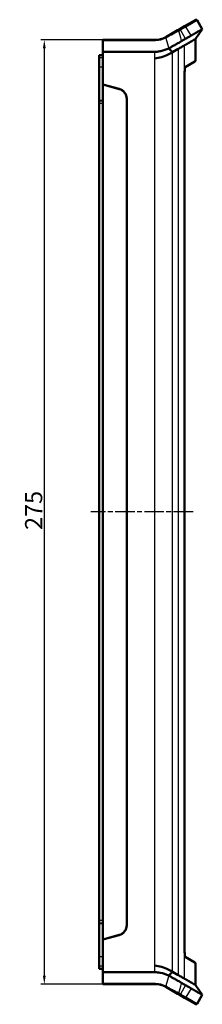
# Model space of a CAD drawing. Units: millimetres. Extents: x 1 to 1188, y 1 to 840.
# Drawn here: x 729 to 782, y 298 to 585 of the extents above; entities that cross this region are included whole.
import ezdxf

# ---------------------------------------------------------------- set-up
doc = ezdxf.new("R2010")
doc.units = ezdxf.units.MM
doc.linetypes.add('CHAIN', pattern=[0.3543, 0.2362, -0.0295, 0.0591, -0.0295])
doc.linetypes.add('DASH_DOT', pattern=[0.37, 0.24, -0.06, 0.01, -0.06])
for name, color, linetype, lineweight in [('Bemaßung (ISO)', 1, 'Continuous', 25), ('Mittellinie (ISO)', 1, 'DASH_DOT', 25), ('Sichtbar (ISO)', 7, 'Continuous', 50), ('Sichtbar schmal (ISO)', 1, 'Continuous', 25)]:
    doc.layers.add(name, color=color, linetype=linetype, lineweight=lineweight)
doc.styles.add('5', font='isocpeur.ttf', dxfattribs={"width": 1.1})
doc.dimstyles.new('11-Bopla 5', dxfattribs={"dimtxt": 5, "dimasz": 2.5, "dimexe": 1, "dimexo": 0, "dimgap": 0.6, "dimtad": 1, "dimdec": 6, "dimrnd": 1e-08, "dimtxsty": '5', "dimcen": 0.09, "dimdle": 7, "dimclrd": 1, "dimclre": 1, "dimclrt": 7, "dimadec": 6, "dimazin": 2, "dimtfac": 0.7, "dimtdec": 3, "dimtmove": 0, "dimatfit": 3, "dimfxl": 1, "dimtolj": 1, "dimlwd": 25, "dimlwe": 25, "dimarcsym": 0})

# ---------------------------------------------------------------- blocks, each defined once
blk = doc.blocks.new('*D8')
at = {"layer": 'Bemaßung (ISO)', "color": 1, "linetype": 'Continuous', "lineweight": 25}
for p, q in [((753.36, 578.65), (735.36, 578.65)), ((736.36, 576.15), (736.36, 306.15)), ((753.36, 303.65), (735.36, 303.65))]:
    blk.add_line(p, q, dxfattribs=at)
at = {"layer": 'Bemaßung (ISO)', "color": 1, "linetype": 'Continuous'}
for points in [[(735.95, 576.15), (736.78, 576.15), (736.36, 578.65)], [(735.95, 306.15), (736.78, 306.15), (736.36, 303.65)]]:
    blk.add_solid(points, dxfattribs=at)
at = {"layer": 'Defpoints', "color": 0, "linetype": 'Continuous'}
for p in [(753.36, 578.65), (736.36, 303.65), (753.36, 303.65)]:
    blk.add_point(p, dxfattribs=at)
at = {"layer": 'Bemaßung (ISO)', "color": 7, "linetype": 'Continuous', "lineweight": 25, "insert": (735.76, 435.93), "char_height": 5, "attachment_point": 7, "rotation": 90, "style": '5'}
blk.add_mtext('\\A1;275', dxfattribs=at)

msp = doc.modelspace()

# ---------------------------------------------------------------- linework, layer by layer
at = {"layer": 'Mittellinie (ISO)', "linetype": 'CHAIN', "ltscale": 23.990969}
msp.add_line((779.6774907, 441.1538535), (749.8630392, 441.1538535), dxfattribs=at)
at = {"layer": 'Sichtbar (ISO)'}
for p, q in [((777.1866447, 582.5934639), (775.6241225, 581.6913413)), ((780.4532316, 584.4794288), (777.1866447, 582.5934639)), ((780.8630392, 584.3696211), (782.3630392, 581.7715449)), ((775.1832835, 581.4368228), (771.7553441, 579.4577011)), ((775.6241225, 581.6913413), (775.1832835, 581.4368228)), ((753.3630392, 578.5038534), (753.3630392, 578.6538535)), ((768.7553441, 578.6538535), (753.3630392, 578.6538535)), ((753.3630392, 578.5038534), (753.3630392, 575.1928935)), ((780.3630392, 578.8847936), (780.3630392, 572.6364596)), ((753.3630392, 574.2062613), (752.3630392, 574.1538535)), ((752.3630392, 574.1538535), (752.3630392, 573.4038535)), ((768.4951691, 575.1576025), (753.3630392, 575.1928935)), ((753.3630392, 565.6538535), (753.3630392, 575.1928935)), ((773.6861988, 575.029918), (775.3586915, 575.9955321)), ((752.3630392, 570.6538535), (752.3630392, 573.4038535)), ((752.3630392, 560.9038535), (752.3630392, 570.6538535)), ((780.2130392, 572.376652), (777.358272, 570.7284514)), ((753.3630392, 565.6038535), (753.3630392, 565.6538535)), ((753.3630392, 565.6538535), (758.1394964, 564.3740057)), ((753.3630392, 316.7038535), (753.3630392, 565.6038535)), ((758.1394964, 564.3240057), (753.3630392, 565.6038535)), ((777.1774907, 314.8013212), (777.1774907, 567.5063858)), ((753.3630392, 560.9562613), (752.3630392, 560.9038535)), ((752.3630392, 560.9038535), (752.3630392, 560.1538535)), ((752.3630392, 322.1538535), (752.3630392, 560.1538535)), ((760.3630392, 561.4762282), (760.3630392, 320.8314788)), ((760.3630392, 320.8814788), (760.3630392, 561.4262282)), ((752.3630392, 322.1538535), (752.3630392, 321.4038535)), ((752.3630392, 311.6538535), (752.3630392, 321.4038535)), ((753.3630392, 321.3514457), (752.3630392, 321.4038535)), ((753.3630392, 316.7038535), (758.1394964, 317.9837013)), ((758.1394964, 317.9337013), (753.3630392, 316.6538535)), ((753.3630392, 316.6538535), (753.3630392, 316.7038535)), ((753.3630392, 307.1148134), (753.3630392, 316.6538535)), ((752.3630392, 308.9038535), (752.3630392, 311.6538535)), ((777.3581962, 311.5792993), (780.2130392, 309.9310549)), ((780.3630392, 309.6712473), (780.3630392, 303.4229134)), ((752.3630392, 308.9038535), (752.3630392, 308.1538535)), ((753.3630392, 308.1014457), (752.3630392, 308.1538535)), ((768.4951691, 307.1501045), (753.3630392, 307.1148134)), ((753.3630392, 307.1148134), (753.3630392, 303.8038536)), ((775.3586915, 306.3121749), (773.6861988, 307.277789)), ((753.3630392, 303.6538535), (753.3630392, 303.8038536)), ((753.3630392, 303.6538535), (768.7553441, 303.6538535)), ((771.7553441, 302.8500059), (775.1832835, 300.8708841)), ((775.1832835, 300.8708841), (775.6241225, 300.6163657)), ((775.6241225, 300.6163657), (777.1866447, 299.714243)), ((777.1866447, 299.714243), (780.4532316, 297.8282782)), ((782.3630392, 300.536162), (780.8630392, 297.9380858))]:
    msp.add_line(p, q, dxfattribs=at)
for centre, radius, start, end in [((780.6032316, 584.2196211), 0.3, 30, 120), ((768.7553441, 584.6538535), 6, 270, 298.244274335), ((780.0630392, 572.6364596), 0.3, 300, 0), ((757.3630392, 561.4762282), 3, 0, 75), ((757.3630392, 561.4262282), 3, 0, 75), ((757.3630392, 320.8814788), 3, 285, 0), ((757.3630392, 320.8314788), 3, 285, 0), ((780.0630392, 309.6712473), 0.3, 0, 60), ((768.7553441, 297.6538535), 6, 61.755725665, 90), ((780.6032316, 298.0880858), 0.3, 240, 330)]:
    msp.add_arc(centre, radius, start, end, dxfattribs=at)
for points, knots in [([(771.7553441, 579.4577011), (771.7290276, 579.4425072), (771.7024824, 579.4274479), (771.6489425, 579.3976165), (771.6219479, 579.3828444), (771.5947339, 579.3682253)], [0, 0, 0, 0, 0.01021996993, 0.01021996993, 0.020439939859, 0.020439939859, 0.020439939859, 0.020439939859]), ([(777.513703, 578.9717794), (777.7208523, 579.0923166), (777.91282, 579.2020869), (778.2559434, 579.4003585), (778.4083398, 579.4882569), (778.6069389, 579.6029209), (778.6678756, 579.6381822), (778.8078968, 579.7189609), (778.8809532, 579.7608392), (779.0051382, 579.8329208), (779.0553401, 579.8631924), (779.0951996, 579.8848568)], [-0.73753742378, -0.73753742378, -0.73753742378, -0.73753742378, -0.55218591801, -0.55218591801, -0.36734030095, -0.36734030095, -0.27574532615, -0.27574532615, -0.13871477078, -0.13871477078, -0.000001, -0.000001, -0.000001, -0.000001]), ([(779.0951996, 579.8848568), (779.1053968, 579.8903993), (779.1156773, 579.896221), (779.1548023, 579.9189027), (779.185639, 579.9379612), (779.2627571, 579.9848697), (779.2994603, 580.006595), (779.4054962, 580.0669046), (779.4657319, 580.0993649), (779.5831926, 580.1664266), (779.6300989, 580.1936792), (779.8634026, 580.3284533), (780.038734, 580.4298321), (780.5363195, 580.7171893), (780.8300525, 580.8864799), (781.2556985, 581.1322184), (781.4089601, 581.220707), (782.0902879, 581.6140714), (782.3630392, 581.7715449), (782.3630392, 581.7715449)], [-10.250277025, -10.250277025, -10.250277025, -10.250277025, -10.2147870997, -10.2147870997, -10.1111857324, -10.1111857324, -9.9809520347, -9.9809520347, -9.7842517693, -9.7842517693, -9.6613612837, -9.6613612837, -9.1921395158, -9.1921395158, -8.2536195203, -8.2536195203, -7.6279623407, -7.6279623407, -5.1251316993, -5.1251316993, -5.1251316993, -5.1251316993]), ([(776.3623043, 578.307019), (776.3454746, 578.2976673), (776.3283821, 578.2880751), (776.2911462, 578.2670255), (776.270913, 578.2554954), (776.1338168, 578.1769467), (776.0052917, 578.1016154), (775.8093297, 577.9877793), (775.7516713, 577.9543568), (775.4337682, 577.7703442), (775.1411962, 577.6015697), (774.6596784, 577.3235469), (774.4932828, 577.2274882), (774.1713302, 577.0420741), (774.0185479, 576.9545844), (773.7508085, 576.8008702), (773.6390349, 576.7363539), (773.4009527, 576.5979033), (773.2745895, 576.5235856), (773.1149421, 576.4327767), (773.0798947, 576.413106), (772.9688608, 576.3520264), (772.8943116, 576.312822), (772.7879721, 576.2585443), (772.7593665, 576.2440867), (772.714, 576.2212493), (772.6974114, 576.2129173), (772.6669805, 576.1976306), (772.6531669, 576.1906907), (772.6194032, 576.1736946), (772.5994561, 576.1636255), (772.5795206, 576.1534913)], [-0.58056322403, -0.58056322403, -0.58056322403, -0.58056322403, -0.56765552597, -0.56765552597, -0.55286811018, -0.55286811018, -0.46916691436, -0.46916691436, -0.43583504559, -0.43583504559, -0.29104407227, -0.29104407227, -0.21964723974, -0.21964723974, -0.15834433385, -0.15834433385, -0.11593967496, -0.11593967496, -0.06901248987, -0.06901248987, -0.0557805535, -0.0557805535, -0.02796827572, -0.02796827572, -0.01776602642, -0.01776602642, -0.01189653066, -0.01189653066, -0.00702389419, -0.00702389419, 0, 0, 0, 0]), ([(777.1496288, 577.0295302), (777.1459407, 577.0275874), (777.1421568, 577.0255479), (777.0952889, 576.9998479), (777.0390169, 576.9656163), (776.9042723, 576.8875681), (776.8249972, 576.8422712), (776.670124, 576.7527405), (776.601075, 576.7127465), (776.4514264, 576.6263384), (776.370455, 576.5797151), (776.1538134, 576.4547751), (776.011751, 576.3722206), (775.7810858, 576.2392372), (775.700628, 576.1931119), (775.5642931, 576.1148818), (775.5094129, 576.0833437), (775.4222133, 576.0327401), (775.3906381, 576.0143182), (775.3586915, 575.9955321)], [-0.8220347302, -0.8220347302, -0.8220347302, -0.8220347302, -0.80878721191, -0.80878721191, -0.66190690328, -0.66190690328, -0.51486519939, -0.51486519939, -0.41314072881, -0.41314072881, -0.31044175169, -0.31044175169, -0.15562610974, -0.15562610974, -0.07810350913, -0.07810350913, -0.02795403941, -0.02795403941, -0.000001, -0.000001, -0.000001, -0.000001]), ([(776.3623043, 578.307019), (776.3755573, 578.3143833), (776.3887851, 578.3217991), (776.4168448, 578.3376373), (776.4317284, 578.3461029), (776.51752, 578.3951638), (776.5895629, 578.4373081), (776.761921, 578.5376194), (776.8569799, 578.5925817), (777.0474045, 578.7024543), (777.1422142, 578.7573177), (777.3310725, 578.8662687), (777.4234026, 578.9192348), (777.513703, 578.9717794)], [-0.32408536159, -0.32408536159, -0.32408536159, -0.32408536159, -0.31292023931, -0.31292023931, -0.30028628138, -0.30028628138, -0.2396825778, -0.2396825778, -0.16086991674, -0.16086991674, -0.08102227803, -0.08102227803, -0.000001, -0.000001, -0.000001, -0.000001]), ([(780.3630392, 578.8847936), (780.3630392, 578.8847936), (780.0948384, 578.729948), (779.4248661, 578.3431391), (779.2741507, 578.2561257), (778.8358747, 578.0030784), (778.5212383, 577.8213928), (778.0866157, 577.5704904), (778.0081179, 577.5251754), (777.8678987, 577.4442244), (777.8062326, 577.408639), (777.6974245, 577.345674), (777.6509842, 577.3187683), (777.5681891, 577.2709587), (777.531587, 577.2498836), (777.4670455, 577.2127623), (777.4386752, 577.1964574), (777.398355, 577.1731668), (777.3862231, 577.1661427), (777.3366646, 577.1376006), (777.3009589, 577.1174133), (777.2199324, 577.0700435), (777.1927045, 577.0532337), (777.1590684, 577.0345802), (777.1543415, 577.0320128), (777.1496288, 577.0295302)], [-5.4742634326, -5.4742634326, -5.4742634326, -5.4742634326, -2.7437068573, -2.7437068573, -2.0611360016, -2.0611360016, -0.9567454026, -0.9567454026, -0.7208136421, -0.7208136421, -0.5457000273, -0.5457000273, -0.4184968545, -0.4184968545, -0.3207167131, -0.3207167131, -0.2459046497, -0.2459046497, -0.2136171314, -0.2136171314, -0.1200030771, -0.1200030771, -0.0167633095, -0.0167633095, -0.0000009999, -0.0000009999, -0.0000009999, -0.0000009999]), ([(772.5795206, 576.1534913), (771.9037255, 575.818305), (771.0720894, 575.5373428), (769.8781051, 575.2820639), (769.536162, 575.238387), (769.1846817, 575.2012232), (769.1196326, 575.1946563), (768.8725735, 575.1723791), (768.6841761, 575.1578889), (768.4951691, 575.1576025)], [0.000001, 0.000001, 0.000001, 0.000001, 0.23660306741, 0.23660306741, 0.37176111475, 0.37176111475, 0.39850436028, 0.39850436028, 0.48266684094, 0.48266684094, 0.48266684094, 0.48266684094]), ([(773.1729634, 574.7336014), (772.9534697, 574.6068767), (772.7050415, 574.4735194), (771.9196057, 574.0925955), (771.2567552, 573.8236313), (769.8771901, 573.4381578), (769.1787284, 573.306997), (768.4951691, 573.2429863)], [0.34631043162, 0.34631043162, 0.34631043162, 0.34631043162, 0.46506688605, 0.46506688605, 0.69990060925, 0.69990060925, 0.90343103218, 0.90343103218, 0.90343103218, 0.90343103218]), ([(772.5795206, 576.1534913), (772.7314072, 575.9984395), (772.8786425, 575.8473884), (773.0289332, 575.6951092), (773.2480341, 575.4731093), (773.4679809, 575.2517319), (773.6861988, 575.029918)], [-0.32223945019, -0.32223945019, -0.32223945019, -0.32223945019, -0.19113307007, -0.19113307007, -0.19113307007, 0, 0, 0, 0]), ([(773.6861988, 575.029918), (773.6796976, 575.0274635), (773.6731717, 575.0242078), (773.6390926, 575.0044695), (773.6096373, 574.9779218), (773.5262263, 574.9201363), (773.4903677, 574.9033163), (773.3701797, 574.8458332), (773.2829859, 574.7970058), (773.1729634, 574.7336014)], [0.000001, 0.000001, 0.000001, 0.000001, 0.00495986687, 0.00495986687, 0.0259400484, 0.0259400484, 0.04995464686, 0.04995464686, 0.10095855939, 0.10095855939, 0.10095855939, 0.10095855939]), ([(777.3721524, 570.7706374), (777.3722976, 570.7706993), (777.3690371, 570.7637512), (777.3555728, 570.7222942), (777.3407128, 570.6618931), (777.3165698, 570.5235068), (777.3066186, 570.4563128), (777.286879, 570.2994579), (777.2771049, 570.2088731), (777.2584167, 570.0071424), (777.2495264, 569.895534), (777.2329104, 569.6527783), (777.2252303, 569.5211262), (777.2112247, 569.2382105), (777.2049843, 569.0863184), (777.1943538, 568.7705784), (777.1899913, 568.6065957), (777.1804151, 568.1347714), (777.1774907, 567.8205107), (777.1774907, 567.5063858)], [0.04621092848, 0.04621092848, 0.04621092848, 0.04621092848, 0.07135049912, 0.07135049912, 0.13509825541, 0.13509825541, 0.17910902752, 0.17910902752, 0.22516142576, 0.22516142576, 0.27236365651, 0.27236365651, 0.32108787624, 0.32108787624, 0.37221214141, 0.37221214141, 0.42410167523, 0.42410167523, 0.51889533822, 0.51889533822, 0.51889533822, 0.51889533822]), ([(777.1774907, 567.5063858), (777.1774907, 567.678336), (777.1783636, 567.850208), (777.1819805, 568.1911993), (777.184726, 568.360288), (777.1921764, 568.6919518), (777.1968823, 568.8545287), (777.2082761, 569.1690399), (777.2149653, 569.3209534), (777.2300396, 569.6057169), (777.2383782, 569.7389392), (777.2562155, 569.9808312), (777.2656458, 570.0903254), (777.2852991, 570.2857111), (777.2954979, 570.3722101), (777.3160792, 570.5208694), (777.326478, 570.5836727), (777.3441947, 570.6731992), (777.351758, 570.7050565), (777.3581962, 570.7284076)], [0, 0, 0, 0, 0.05188953382, 0.05188953382, 0.10377906764, 0.10377906764, 0.15566860147, 0.15566860147, 0.20755813529, 0.20755813529, 0.25812867775, 0.25812867775, 0.30641303933, 0.30641303933, 0.3532996416, 0.3532996416, 0.39892188586, 0.39892188586, 0.43374939883, 0.43374939883, 0.43374939883, 0.43374939883]), ([(777.358272, 311.5792556), (777.3491572, 311.6126098), (777.337621, 311.6635409), (777.3165765, 311.7841578), (777.3066251, 311.8513481), (777.2868858, 312.0081895), (777.2771115, 312.0987694), (777.2584227, 312.3004935), (777.2495324, 312.4120938), (777.232916, 312.6548376), (777.2252351, 312.7864939), (777.2112289, 313.0694025), (777.2049888, 313.2212732), (777.1943576, 313.536999), (777.1899934, 313.701023), (777.1804142, 314.1729568), (777.1774907, 314.4871621), (777.1774907, 314.8013212)], [0.08517346616, 0.08517346616, 0.08517346616, 0.08517346616, 0.13509203921, 0.13509203921, 0.1791012391, 0.1791012391, 0.22515401906, 0.22515401906, 0.27235538565, 0.27235538565, 0.32107953596, 0.32107953596, 0.37220298123, 0.37220298123, 0.42409264505, 0.42409264505, 0.51889663815, 0.51889663815, 0.51889663815, 0.51889663815]), ([(777.1774907, 314.8013212), (777.1774907, 314.6293709), (777.1783636, 314.457499), (777.1819805, 314.1165077), (777.184726, 313.9474189), (777.1921764, 313.6157551), (777.1968823, 313.4531783), (777.2082761, 313.1386671), (777.2149653, 312.9867536), (777.2300396, 312.7019901), (777.2383782, 312.5687678), (777.2562155, 312.3268758), (777.2656458, 312.2173816), (777.2852991, 312.0219959), (777.2954979, 311.9354969), (777.3160792, 311.7868375), (777.326478, 311.7240343), (777.345903, 311.6258754), (777.3551219, 311.5888015), (777.3675892, 311.5475393), (777.3721088, 311.5370739), (777.3720163, 311.5371204)], [0, 0, 0, 0, 0.05188953382, 0.05188953382, 0.10377906764, 0.10377906764, 0.15566860147, 0.15566860147, 0.20755813529, 0.20755813529, 0.25812867775, 0.25812867775, 0.30641303933, 0.30641303933, 0.3532996416, 0.3532996416, 0.39892188586, 0.39892188586, 0.44150655859, 0.44150655859, 0.47268440891, 0.47268440891, 0.47268440891, 0.47268440891]), ([(768.4951691, 309.0647206), (769.1787284, 309.00071), (769.8771901, 308.8695492), (771.2567552, 308.4840757), (771.9196057, 308.2151115), (772.7050415, 307.8341875), (772.9534697, 307.7008303), (773.1729634, 307.5741056)], [0.94864535854, 0.94864535854, 0.94864535854, 0.94864535854, 1.15217578147, 1.15217578147, 1.38700950467, 1.38700950467, 1.5057659591, 1.5057659591, 1.5057659591, 1.5057659591]), ([(772.5795206, 306.1542156), (771.8545968, 306.5137692), (770.9568736, 306.8085966), (769.6003289, 307.0734272), (769.0488502, 307.1492661), (768.4951691, 307.1501045)], [-0.4201557041, -0.4201557041, -0.4201557041, -0.4201557041, -0.1663532171, -0.1663532171, -0.000001, -0.000001, -0.000001, -0.000001]), ([(772.5795206, 306.1542156), (772.7314069, 306.3092672), (772.878642, 306.4603179), (773.0289324, 306.6125969), (773.2480335, 306.834597), (773.4679806, 307.0559747), (773.6861988, 307.277789)], [-0.32223945019, -0.32223945019, -0.32223945019, -0.32223945019, -0.19113332526, -0.19113332526, -0.19113332526, 0, 0, 0, 0]), ([(773.1729634, 307.5741056), (773.2829859, 307.5107012), (773.3701797, 307.4618738), (773.4903677, 307.4043907), (773.5262263, 307.3875707), (773.6096373, 307.3297852), (773.6390926, 307.3032375), (773.6731717, 307.2834992), (773.6796976, 307.2802435), (773.6861988, 307.277789)], [0.000001, 0.000001, 0.000001, 0.000001, 0.06245878827, 0.06245878827, 0.09186631077, 0.09186631077, 0.11755798167, 0.11755798167, 0.12363045418, 0.12363045418, 0.12363045418, 0.12363045418]), ([(772.5795206, 306.1542156), (772.599456, 306.1440815), (772.6194031, 306.1340125), (772.6531667, 306.1170164), (772.6669802, 306.1100765), (772.697411, 306.0947899), (772.7139996, 306.0864579), (772.7593657, 306.0636207), (772.787971, 306.0491633), (772.8943101, 305.9948857), (772.9688594, 305.9556813), (773.0798933, 305.8946017), (773.1149406, 305.8749311), (773.2745885, 305.7841219), (773.4009524, 305.7098039), (773.6390413, 305.5713494), (773.7508209, 305.5068297), (774.0185627, 305.3531142), (774.1713419, 305.2656262), (774.4932922, 305.0802133), (774.6596886, 304.9841542), (775.1412045, 304.7061326), (775.4337741, 304.5373595), (775.751674, 304.3533487), (775.8093311, 304.3199268), (776.0052907, 304.2060921), (776.1338147, 304.1307615), (776.2709106, 304.052213), (776.2911444, 304.0406825), (776.3283813, 304.0196323), (776.3454742, 304.0100399), (776.3623043, 304.000688)], [0, 0, 0, 0, 0.00702386632, 0.00702386632, 0.01189649375, 0.01189649375, 0.01776597123, 0.01776597123, 0.02796809626, 0.02796809626, 0.05578039224, 0.05578039224, 0.06901229159, 0.06901229159, 0.11593968641, 0.11593968641, 0.15834657866, 0.15834657866, 0.21964827404, 0.21964827404, 0.29104555399, 0.29104555399, 0.43583559916, 0.43583559916, 0.46916680618, 0.46916680618, 0.55286719956, 0.55286719956, 0.56765501501, 0.56765501501, 0.58056302261, 0.58056302261, 0.58056302261, 0.58056302261]), ([(775.3586915, 306.3121749), (775.3906381, 306.2933888), (775.4222133, 306.2749669), (775.5094128, 306.2243633), (775.5642931, 306.1928252), (775.700628, 306.1145951), (775.7810858, 306.0684698), (776.011751, 305.9354863), (776.1538134, 305.8529319), (776.370455, 305.7279919), (776.4514264, 305.6813686), (776.601075, 305.5949605), (776.670124, 305.5549665), (776.8249972, 305.4654358), (776.9042723, 305.4201388), (777.0390169, 305.3420906), (777.0952889, 305.3078591), (777.1421568, 305.2821591), (777.1459407, 305.2801196), (777.1496288, 305.2781768)], [0.000001, 0.000001, 0.000001, 0.000001, 0.0279540199, 0.0279540199, 0.07810355594, 0.07810355594, 0.15562623419, 0.15562623419, 0.31044204376, 0.31044204376, 0.41314113363, 0.41314113363, 0.51486572386, 0.51486572386, 0.6619075967, 0.6619075967, 0.80878808067, 0.80878808067, 0.82203561557, 0.82203561557, 0.82203561557, 0.82203561557]), ([(776.3623043, 304.000688), (776.3755573, 303.9933237), (776.3887853, 303.9859078), (776.4168451, 303.9700695), (776.4317287, 303.9616038), (776.5175203, 303.912543), (776.5895632, 303.8703987), (776.7619211, 303.7700876), (776.8569799, 303.7151253), (777.0474045, 303.6052527), (777.1422142, 303.5503893), (777.3310725, 303.4414382), (777.4234026, 303.3884721), (777.513703, 303.3359276)], [-0.32408523576, -0.32408523576, -0.32408523576, -0.32408523576, -0.31292006443, -0.31292006443, -0.30028606307, -0.30028606307, -0.2396824673, -0.2396824673, -0.16086986223, -0.16086986223, -0.08102226147, -0.08102226147, -0.000001, -0.000001, -0.000001, -0.000001]), ([(777.1496288, 305.2781768), (777.1543415, 305.2756941), (777.1590685, 305.2731267), (777.1927045, 305.2544732), (777.2199324, 305.2376634), (777.3009589, 305.1902937), (777.3366646, 305.1701064), (777.3862236, 305.1415639), (777.3983559, 305.1345397), (777.4386753, 305.1112495), (777.4670456, 305.0949446), (777.5315882, 305.0578226), (777.5681904, 305.0367475), (777.6509858, 304.9889378), (777.6974262, 304.9620319), (777.8062347, 304.8990667), (777.867901, 304.8634812), (778.0081206, 304.78253), (778.0866187, 304.7372149), (778.5212401, 304.4863131), (778.8358753, 304.3046282), (779.2741505, 304.0515813), (779.4248661, 303.9645679), (780.0948385, 303.577759), (780.3630392, 303.4229134), (780.3630392, 303.4229134)], [0.0000009999, 0.0000009999, 0.0000009999, 0.0000009999, 0.0167633651, 0.0167633651, 0.12000309, 0.12000309, 0.2136173223, 0.2136173223, 0.2459063826, 0.2459063826, 0.3207195134, 0.3207195134, 0.418497577, 0.418497577, 0.5456982116, 0.5456982116, 0.7208081862, 0.7208081862, 0.9567350551, 0.9567350551, 2.0610955728, 2.0610955728, 2.7436502219, 2.7436502219, 5.4741411963, 5.4741411963, 5.4741411963, 5.4741411963]), ([(771.5947339, 302.9394817), (771.6219479, 302.9248626), (771.6489425, 302.9100905), (771.7024824, 302.880259), (771.7290276, 302.8651997), (771.7553441, 302.8500059)], [0.000000000002, 0.000000000002, 0.000000000002, 0.000000000002, 0.010219969932, 0.010219969932, 0.020439939861, 0.020439939861, 0.020439939861, 0.020439939861]), ([(777.513703, 303.3359276), (777.7208523, 303.2153904), (777.91282, 303.1056201), (778.2559434, 302.9073484), (778.4083398, 302.81945), (778.6069389, 302.7047861), (778.6678756, 302.6695247), (778.8078968, 302.5887461), (778.8809532, 302.5468678), (779.0051382, 302.4747862), (779.0553401, 302.4445146), (779.0951996, 302.4228501)], [-0.73753742678, -0.73753742678, -0.73753742678, -0.73753742678, -0.55218592213, -0.55218592213, -0.3673403018, -0.3673403018, -0.27574532689, -0.27574532689, -0.13871477887, -0.13871477887, -0.000001, -0.000001, -0.000001, -0.000001]), ([(779.0951996, 302.4228501), (779.1053968, 302.4173077), (779.1156773, 302.4114861), (779.1548023, 302.3888042), (779.1856392, 302.3697457), (779.2627576, 302.322837), (779.2994609, 302.3011116), (779.4054966, 302.2408021), (779.465732, 302.208342), (779.5831925, 302.1412804), (779.6300988, 302.1140278), (779.8634026, 301.9792537), (780.038734, 301.8778749), (780.5363195, 301.5905177), (780.8300525, 301.421227), (781.2556985, 301.1754885), (781.4089601, 301.087), (782.0902879, 300.6936355), (782.3630392, 300.536162), (782.3630392, 300.536162)], [-10.2502931039, -10.2502931039, -10.2502931039, -10.2502931039, -10.2148028287, -10.2148028287, -10.1112002611, -10.1112002611, -9.9809652843, -9.9809652843, -9.7842646331, -9.7842646331, -9.6613738268, -9.6613738268, -9.192151327, -9.192151327, -8.2536298662, -8.2536298662, -7.6279717119, -7.6279717119, -5.1251371625, -5.1251371625, -5.1251371625, -5.1251371625])]:
    msp.add_open_spline(points, degree=3, knots=knots, dxfattribs=at)
for points in [[(782.3630392, 581.7715449), (781.6962679, 580.809367), (781.0290435, 579.8475026), (780.3630392, 578.8847936)], [(774.8458821, 575.699969), (774.8459214, 575.6998225), (774.8459606, 575.699676), (774.8459998, 575.6995294)], [(777.3718442, 570.7701228), (777.371968, 570.7704355), (777.3720278, 570.7705923), (777.3720163, 570.7705865)], [(774.8459998, 306.6081776), (774.8459606, 306.608031), (774.8459214, 306.6078845), (774.8458821, 306.6077379)], [(780.3630392, 303.4229134), (781.0290435, 302.4602044), (781.6962679, 301.49834), (782.3630392, 300.536162)]]:
    msp.add_open_spline(points, degree=3, dxfattribs=at)
at = {"layer": 'Sichtbar schmal (ISO)'}
for p, q in [((776.013703, 581.5698556), (777.5951996, 582.482933)), ((777.5951996, 582.482933), (780.8630392, 584.3696211)), ((779.0951996, 579.8848568), (777.5951996, 582.482933)), ((775.5712413, 581.3144002), (776.013703, 581.5698556)), ((777.513703, 578.9717794), (776.013703, 581.5698556)), ((753.3630392, 578.5038534), (768.7692902, 578.5038534)), ((777.1496288, 305.2781768), (777.1496288, 577.0295302)), ((768.4951691, 573.2429863), (768.4951691, 575.1576025)), ((773.6861988, 307.277789), (773.6861988, 575.029918)), ((774.6385051, 575.5801204), (774.6391218, 575.5800883)), ((775.3586915, 575.9955321), (775.3586915, 306.3121749)), ((753.3630392, 573.4038535), (752.3630392, 573.4038535)), ((753.3630392, 570.6538535), (752.3630392, 570.6538535)), ((768.4951691, 309.0647206), (768.4951691, 573.2429863)), ((777.4360036, 570.9470981), (780.3630392, 572.6364596)), ((777.1764285, 567.5063858), (777.1774907, 567.5063858)), ((777.1764285, 567.5063858), (777.1764285, 314.8013212)), ((760.2024663, 562.4445534), (760.2024663, 562.3945534)), ((753.3630392, 560.1538535), (752.3630392, 560.1538535)), ((753.3630392, 322.1538535), (752.3630392, 322.1538535)), ((760.2024663, 319.9131536), (760.2024663, 319.8631536)), ((777.1764285, 314.8013212), (777.1774907, 314.8013212)), ((753.3630392, 311.6538535), (752.3630392, 311.6538535)), ((780.3630392, 309.6712473), (777.4360036, 311.3606088)), ((753.3630392, 308.9038535), (752.3630392, 308.9038535)), ((768.4951691, 307.1501045), (768.4951691, 309.0647206)), ((774.6391218, 306.7276187), (774.6385051, 306.7275866)), ((768.7692902, 303.8038536), (753.3630392, 303.8038536)), ((777.513703, 303.3359276), (776.013703, 300.7378514)), ((779.0951996, 302.4228501), (777.5951996, 299.8247739)), ((776.013703, 300.7378514), (775.5712413, 300.9933068)), ((777.5951996, 299.8247739), (776.013703, 300.7378514)), ((780.8630392, 297.9380858), (777.5951996, 299.8247739))]:
    msp.add_line(p, q, dxfattribs=at)
for centre, start, end in [((768.7692902, 584.8038534), 270, 298.244274335), ((768.7692902, 297.5038536), 61.755725665, 90)]:
    msp.add_arc(centre, 6.3, start, end, dxfattribs=at)
for centre, major_axis, ratio, start_param, end_param in [((777.3366447, 582.3336563), (-0.15, 0.2598076), 0.9951782126, 4.7123889804, 6.2831853072), ((771.7367034, 579.1039439), (-0.1419695, 0.2642814), 0.3056138758, 5.144148538, 6.2831853072), ((771.9053441, 579.1978934), (-0.15, 0.2598076), 0.3503797163, 5.1222942454, 6.2831853072), ((775.3332835, 581.1770152), (-0.15, 0.2598076), 0.9158998334, 4.7123889804, 6.2831853072), ((775.7741225, 581.4315337), (-0.15, 0.2598076), 0.9221459729, 4.7123889804, 6.2831853072), ((768.7553441, 578.3538535), (0, 0.3), 0.0536787113, 5.2359873645, 6.2831853072), ((777.1369793, 570.9470981), (0.15, -0.2598076), 0.995670682, 0.3446379581, 1.0490742299), ((777.1369793, 311.3606088), (0.15, 0.2598076), 0.995670682, 5.2341110773, 5.9382268536), ((768.7553441, 303.9538535), (0, -0.3), 0.0536787113, 0, 1.0471979427), ((771.7367034, 303.2037631), (-0.1419695, -0.2642814), 0.3056138758, 0, 1.1390367692), ((771.9053441, 303.1098135), (-0.15, -0.2598076), 0.3503797163, 0, 1.1608910618), ((775.3332835, 301.1306918), (-0.15, -0.2598076), 0.9158998334, 0, 1.5707963268), ((775.7741225, 300.8761733), (-0.15, -0.2598076), 0.9221459729, 0, 1.5707963268), ((777.3366447, 299.9740507), (-0.15, -0.2598076), 0.9951782126, 0, 1.5707963268)]:
    msp.add_ellipse(centre, major_axis=major_axis, ratio=ratio, start_param=start_param, end_param=end_param, dxfattribs=at)
for points, knots in [([(771.7506495, 579.2539438), (771.7808673, 579.2696005), (771.8108473, 579.2854096), (771.8703197, 579.3173133), (771.8998121, 579.3334079), (771.9290559, 579.3496357)], [-0.020439939859, -0.020439939859, -0.020439939859, -0.020439939859, -0.01021996993, -0.01021996993, 0, 0, 0, 0]), ([(771.7506495, 579.2539438), (771.7939176, 579.0981142), (771.8369576, 578.942242), (771.8797678, 578.7863275), (772.1203754, 577.9100371), (772.3537278, 577.0324104), (772.5795206, 576.1534913)], [1.40975851593, 1.40975851593, 1.40975851593, 1.40975851593, 1.4649609013, 1.4649609013, 1.4649609013, 1.77521641658, 1.77521641658, 1.77521641658, 1.77521641658]), ([(771.9290559, 579.3496357), (772.4499659, 579.6386962), (772.9415846, 579.9092027), (774.1050595, 580.5438515), (774.7087305, 580.867183), (775.3178259, 581.1849135), (775.4527186, 581.2543752), (775.5712413, 581.3144002)], [-0.56876100271, -0.56876100271, -0.56876100271, -0.56876100271, -0.38671619112, -0.38671619112, -0.09544449257, -0.09544449257, 0, 0, 0, 0]), ([(776.3623043, 578.307019), (776.3455177, 578.3734247), (776.3286879, 578.4398214), (776.3118149, 578.5062093), (776.0734533, 579.4440582), (775.8264805, 580.3801356), (775.5712413, 581.3144002)], [-1.488226741, -1.488226741, -1.488226741, -1.488226741, -1.4649609013, -1.4649609013, -1.4649609013, -1.1362888933, -1.1362888933, -1.1362888933, -1.1362888933]), ([(777.4360036, 570.9470981), (777.4012733, 570.9270533), (777.3664078, 570.8319167), (777.2842258, 570.3824051), (777.2413867, 569.907327), (777.1884728, 568.7735756), (777.1764285, 568.1376308), (777.1764285, 567.5063858)], [0, 0, 0, 0, 0.12938977329, 0.12938977329, 0.32952183014, 0.32952183014, 0.51889533822, 0.51889533822, 0.51889533822, 0.51889533822]), ([(777.1764285, 314.8013212), (777.1764285, 314.6380068), (777.1772114, 314.4747342), (777.1846841, 313.7267642), (777.2018713, 313.1532669), (777.2597977, 312.1860866), (777.300928, 311.8049984), (777.3754371, 311.4521267), (777.4057626, 311.3780626), (777.4360036, 311.3606088)], [0, 0, 0, 0, 0.04899430536, 0.04899430536, 0.22596762597, 0.22596762597, 0.40623083351, 0.40623083351, 0.51889533822, 0.51889533822, 0.51889533822, 0.51889533822]), ([(772.5795206, 306.1542156), (772.3537278, 305.2752966), (772.1203754, 304.3976699), (771.8797678, 303.5213794), (771.8369576, 303.365465), (771.7939176, 303.2095928), (771.7506495, 303.0537632)], [-1.77521641658, -1.77521641658, -1.77521641658, -1.77521641658, -1.4649609013, -1.4649609013, -1.4649609013, -1.40975851593, -1.40975851593, -1.40975851593, -1.40975851593]), ([(775.5712413, 300.9933068), (775.8264805, 301.9275713), (776.0734533, 302.8636488), (776.3118149, 303.8014977), (776.3286879, 303.8678855), (776.3455177, 303.9342823), (776.3623043, 304.0006879)], [1.1362888933, 1.1362888933, 1.1362888933, 1.1362888933, 1.4649609013, 1.4649609013, 1.4649609013, 1.488226741, 1.488226741, 1.488226741, 1.488226741]), ([(771.9290559, 302.9580713), (771.8998121, 302.9742991), (771.8703197, 302.9903937), (771.8108473, 303.0222974), (771.7808673, 303.0381065), (771.7506495, 303.0537632)], [-0.020439939861, -0.020439939861, -0.020439939861, -0.020439939861, -0.010219969932, -0.010219969932, -0.000000000002, -0.000000000002, -0.000000000002, -0.000000000002]), ([(775.5712413, 300.9933068), (775.2535735, 301.1541875), (774.8180857, 301.3829702), (773.8813645, 301.88599), (773.4228076, 302.1351176), (772.6053471, 302.5837931), (772.2734719, 302.7669498), (771.9290559, 302.9580713)], [-0.56876100271, -0.56876100271, -0.56876100271, -0.56876100271, -0.31294809201, -0.31294809201, -0.12036465077, -0.12036465077, 0, 0, 0, 0])]:
    msp.add_open_spline(points, degree=3, knots=knots, dxfattribs=at)

# ---------------------------------------------------------------- dimensions: what is measured, and where the dimension line sits
at = {"layer": 'Bemaßung (ISO)', "color": 1, "linetype": 'Continuous', "lineweight": 25}
dim = msp.add_linear_dim(base=(736.3630392, 303.6538535), p1=(753.3630392, 578.6538535), p2=(753.3630392, 303.6538535), angle=90, dimstyle='11-Bopla 5', override={"dimgap": 0.6, "dimdec": 6, "dimtol": 0, "dimlim": 0, "dimtp": 0, "dimtm": 0, "dimtdec": 3, "dimtofl": 0, "dimatfit": 1}, dxfattribs=at)
dim.commit()
dim.dimension.update_dxf_attribs({"geometry": '*D8', "text_midpoint": (736.3630392, 441.1538535), "dimtype": 160})

doc.saveas('drawing.dxf')
